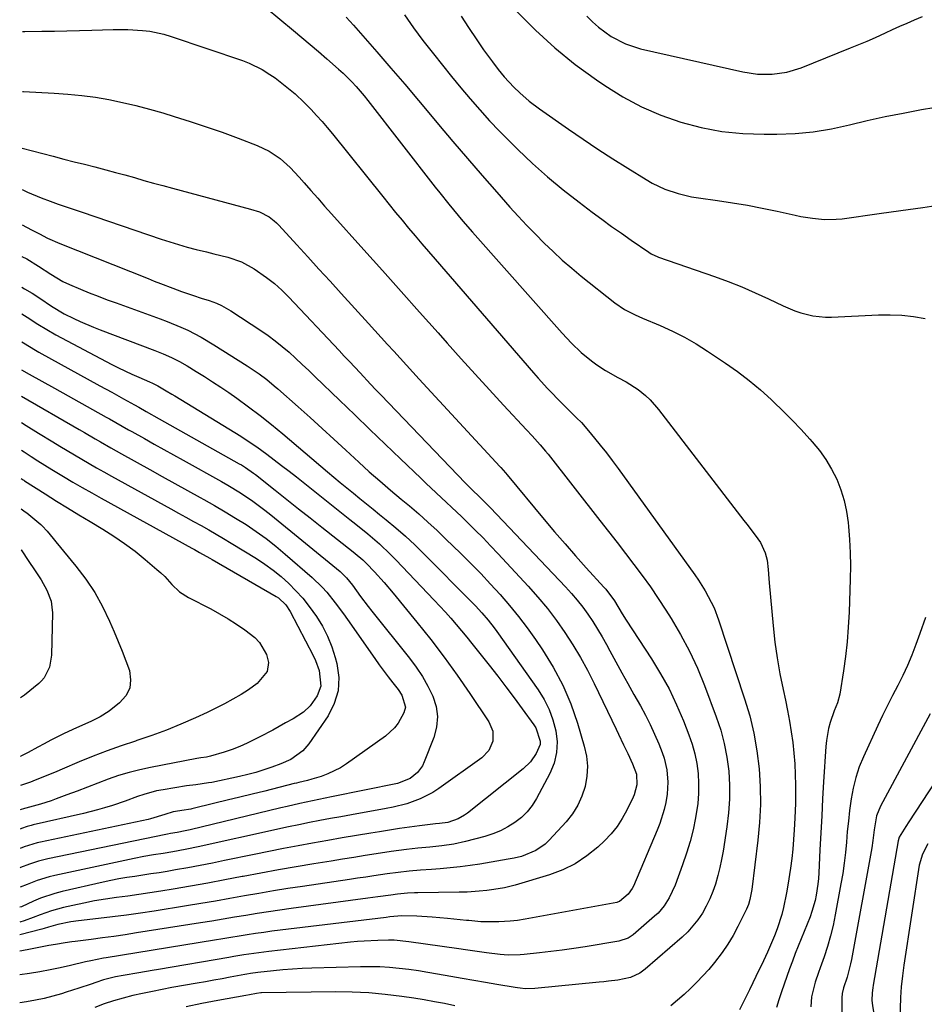
# Model space of a CAD drawing. Units: inches. Extents: x 1831303 to 1836640, y 473856 to 480303.
# Drawn here: x 1831311 to 1831596, y 476496 to 476805 of the extents above; entities that cross this region are included whole.
import ezdxf

# ---------------------------------------------------------------- set-up
doc = ezdxf.new("R2010")
doc.units = ezdxf.units.IN
doc.header["$MEASUREMENT"] = 0
doc.layers.add('7', color=7, linetype='Continuous')
doc.layers.add('8', color=7, linetype='Continuous')

msp = doc.modelspace()

# ---------------------------------------------------------------- linework, layer by layer
at = {"layer": '7', "color": 18}
for points in [[(1831384.65, 476812.58, 1924), (1831397.56, 476801.84, 1924), (1831400.19, 476799.63, 1924), (1831402.83, 476797.41, 1924), (1831405.45, 476795.18, 1924), (1831408.06, 476792.94, 1924), (1831411.78, 476789.69, 1924), (1831413.21, 476788.37, 1924), (1831415.94, 476785.63, 1924), (1831417.26, 476784.2, 1924), (1831419.79, 476781.26, 1924), (1831421, 476779.75, 1924), (1831442.15, 476752.56, 1924), (1831443.58, 476750.74, 1924), (1831446.46, 476747.14, 1924), (1831447.92, 476745.36, 1924), (1831450.89, 476741.83, 1924), (1831453.93, 476738.35, 1924), (1831482.14, 476706.6, 1924), (1831485.03, 476703.52, 1924), (1831488.07, 476700.58, 1924), (1831491.32, 476697.88, 1924), (1831493.01, 476696.68, 1924), (1831495.77, 476694.92, 1924), (1831499.64, 476692.7, 1924), (1831502.26, 476691.31, 1924), (1831505.97, 476688.87, 1924), (1831508.33, 476686.97, 1924), (1831509.8, 476685.62, 1924), (1831512.43, 476682.63, 1924), (1831539.31, 476647.64, 1924), (1831540.19, 476646.5, 1924), (1831542.83, 476643.09, 1924), (1831544.47, 476640.75, 1924), (1831545.99, 476637.52, 1924), (1831546.58, 476635.24, 1924), (1831546.9, 476632.27, 1924), (1831547.15, 476629.48, 1924), (1831547.27, 476628.09, 1924), (1831548.5, 476614.51, 1924), (1831549.05, 476609.47, 1924), (1831549.73, 476604.46, 1924), (1831550.61, 476599.47, 1924), (1831551.61, 476594.51, 1924), (1831552.34, 476591.22, 1924), (1831553.03, 476587.91, 1924), (1831553.65, 476584.58, 1924), (1831554.19, 476581.24, 1924), (1831554.66, 476577.88, 1924), (1831555.03, 476574.52, 1924), (1831555.3, 476571.15, 1924), (1831555.45, 476567.77, 1924), (1831555.51, 476564.39, 1924), (1831555.5, 476561.2, 1924), (1831555.47, 476558.81, 1924), (1831555.33, 476554.04, 1924), (1831555.14, 476550.38, 1924), (1831554.93, 476547.36, 1924), (1831554.66, 476544.34, 1924), (1831554.31, 476541.34, 1924), (1831553.9, 476538.34, 1924), (1831553.1, 476532.94, 1924), (1831552.71, 476530.62, 1924), (1831551.75, 476526.01, 1924), (1831551.17, 476523.72, 1924), (1831549.76, 476519.23, 1924), (1831548.92, 476517.04, 1924), (1831548, 476514.87, 1924), (1831546.66, 476511.91, 1924), (1831545.41, 476509.2, 1924), (1831544.77, 476507.85, 1924), (1831544.13, 476506.51, 1924), (1831541, 476500.06, 1924), (1831538.95, 476495.86, 1924), (1831537.92, 476493.77, 1924)], [(1831467.86, 476807.8, 1916), (1831473.68, 476801.93, 1916), (1831479.76, 476796.33, 1916), (1831486.19, 476791.16, 1916), (1831492.86, 476786.27, 1916), (1831495.5, 476784.47, 1916), (1831501.17, 476780.96, 1916), (1831507.02, 476777.82, 1916), (1831513.13, 476775.21, 1916), (1831519.41, 476772.97, 1916), (1831525.86, 476771.31, 1916), (1831532.38, 476770.05, 1916), (1831538.99, 476769.4, 1916), (1831545.65, 476769.16, 1916), (1831549.61, 476769.19, 1916), (1831555.38, 476769.45, 1916), (1831561.12, 476769.98, 1916), (1831566.8, 476770.92, 1916), (1831572.46, 476772.12, 1916), (1831578.09, 476773.46, 1916), (1831583.75, 476774.72, 1916), (1831589.43, 476775.86, 1916), (1831595.13, 476776.92, 1916), (1831599.06, 476777.6, 1916)], [(1831414.14, 476805.99, 1922), (1831416.48, 476803.46, 1922), (1831423.81, 476795.09, 1922), (1831428.21, 476790.02, 1922), (1831432.58, 476784.94, 1922), (1831436.91, 476779.81, 1922), (1831441.22, 476774.67, 1922), (1831443.24, 476772.24, 1922), (1831447.75, 476766.86, 1922), (1831452.3, 476761.51, 1922), (1831456.91, 476756.21, 1922), (1831461.54, 476750.93, 1922), (1831465.68, 476746.27, 1922), (1831468.3, 476743.38, 1922), (1831470.97, 476740.52, 1922), (1831473.68, 476737.71, 1922), (1831476.44, 476734.94, 1922), (1831479.27, 476732.25, 1922), (1831482.15, 476729.61, 1922), (1831485.11, 476727.07, 1922), (1831488.13, 476724.59, 1922), (1831498.69, 476716.2, 1922), (1831501.76, 476714.09, 1922), (1831505.07, 476712.37, 1922), (1831506.21, 476711.85, 1922), (1831507.35, 476711.35, 1922), (1831512.91, 476709.01, 1922), (1831516.79, 476707.25, 1922), (1831520.58, 476705.35, 1922), (1831524.27, 476703.23, 1922), (1831527.87, 476700.96, 1922), (1831533.53, 476697.18, 1922), (1831537.28, 476694.53, 1922), (1831540.94, 476691.75, 1922), (1831544.45, 476688.79, 1922), (1831547.86, 476685.71, 1922), (1831548.57, 476685.04, 1922), (1831551.51, 476682.17, 1922), (1831554.42, 476679.26, 1922), (1831557.26, 476676.28, 1922), (1831560.05, 476673.26, 1922), (1831560.78, 476672.45, 1922), (1831563.03, 476669.71, 1922), (1831565.1, 476666.85, 1922), (1831566.88, 476663.81, 1922), (1831568.47, 476660.64, 1922), (1831569.75, 476657.34, 1922), (1831570.81, 476653.97, 1922), (1831571.55, 476650.53, 1922), (1831572.07, 476647.02, 1922), (1831572.19, 476645.84, 1922), (1831572.52, 476641.7, 1922), (1831572.73, 476637.56, 1922), (1831572.78, 476633.4, 1922), (1831572.72, 476629.25, 1922), (1831572.35, 476618.81, 1922), (1831572.1, 476614.18, 1922), (1831571.75, 476609.56, 1922), (1831571.23, 476604.95, 1922), (1831570.61, 476600.36, 1922), (1831569.49, 476593.04, 1922), (1831568.76, 476590.35, 1922), (1831567.65, 476587.77, 1922), (1831566.43, 476584.12, 1922), (1831565.92, 476582.27, 1922), (1831565.22, 476578.51, 1922), (1831565.03, 476576.59, 1922), (1831564.36, 476565.52, 1922), (1831564.05, 476560.16, 1922), (1831563.75, 476554.8, 1922), (1831563.48, 476549.43, 1922), (1831563.21, 476544.06, 1922), (1831562.88, 476536.87, 1922), (1831562.76, 476535.11, 1922), (1831562.59, 476533.34, 1922), (1831562.05, 476529.84, 1922), (1831561.68, 476528.11, 1922), (1831560.69, 476524.72, 1922), (1831560.08, 476523.06, 1922), (1831555.46, 476511.45, 1922), (1831554.53, 476509.06, 1922), (1831553.63, 476506.66, 1922), (1831552.77, 476504.25, 1922), (1831551.94, 476501.82, 1922), (1831551.12, 476499.39, 1922), (1831550.31, 476496.96, 1922), (1831549.5, 476494.53, 1922)], [(1831450.33, 476806.34, 1918), (1831452.66, 476802.8, 1918), (1831455.23, 476798.91, 1918), (1831457.39, 476795.73, 1918), (1831460.15, 476791.94, 1918), (1831461.97, 476789.57, 1918), (1831463.87, 476787.27, 1918), (1831466.92, 476783.98, 1918), (1831468.74, 476782.24, 1918), (1831471.75, 476779.61, 1918), (1831474.94, 476777.19, 1918), (1831484.11, 476770.76, 1918), (1831488.71, 476767.59, 1918), (1831493.35, 476764.48, 1918), (1831498.04, 476761.44, 1918), (1831502.77, 476758.47, 1918), (1831508.53, 476754.91, 1918), (1831510.43, 476753.82, 1918), (1831514.39, 476751.95, 1918), (1831518.55, 476750.51, 1918), (1831522.82, 476749.49, 1918), (1831524.99, 476749.13, 1918), (1831530.94, 476748.32, 1918), (1831535.66, 476747.62, 1918), (1831540.36, 476746.84, 1918), (1831545.05, 476745.94, 1918), (1831549.72, 476744.97, 1918), (1831555.38, 476743.73, 1918), (1831557.21, 476743.36, 1918), (1831560.9, 476742.75, 1918), (1831564.62, 476742.38, 1918), (1831568.34, 476742.44, 1918), (1831570.2, 476742.62, 1918), (1831581.81, 476744.21, 1918), (1831588.68, 476745.17, 1918), (1831595.55, 476746.16, 1918), (1831602.42, 476747.2, 1918)], [(1831489.84, 476806.3, 1914), (1831491.63, 476804.54, 1914), (1831493.5, 476802.87, 1914), (1831495.49, 476801.35, 1914), (1831497.56, 476799.92, 1914), (1831501.99, 476797.61, 1914), (1831506.74, 476796.09, 1914), (1831538.9, 476788.78, 1914), (1831543.52, 476788.08, 1914), (1831548.19, 476788.04, 1914), (1831552.81, 476788.7, 1914), (1831557.27, 476790.08, 1914), (1831572.87, 476796.32, 1914), (1831575.49, 476797.39, 1914), (1831578.09, 476798.49, 1914), (1831580.67, 476799.63, 1914), (1831583.79, 476801.06, 1914), (1831586.08, 476802.12, 1914), (1831588.37, 476803.15, 1914), (1831590.68, 476804.16, 1914), (1831592.99, 476805.14, 1914), (1831595.43, 476806.17, 1914)], [(1831312.36, 476801.55, 1926), (1831313.09, 476801.55, 1926), (1831318.4, 476801.6, 1926), (1831322.34, 476801.65, 1926), (1831326.28, 476801.71, 1926), (1831330.22, 476801.8, 1926), (1831334.16, 476801.91, 1926), (1831340.79, 476802.11, 1926), (1831345.41, 476802.12, 1926), (1831350.04, 476801.86, 1926), (1831352.33, 476801.58, 1926), (1831356.83, 476800.64, 1926), (1831359.04, 476799.98, 1926), (1831381.51, 476792.35, 1926), (1831383.64, 476791.54, 1926), (1831387.72, 476789.53, 1926), (1831390.14, 476788.02, 1926), (1831391.79, 476786.88, 1926), (1831394.99, 476784.46, 1926), (1831398.05, 476781.87, 1926), (1831400.97, 476779.13, 1926), (1831403.12, 476776.95, 1926), (1831404.86, 476775.11, 1926), (1831406.56, 476773.23, 1926), (1831408.21, 476771.31, 1926), (1831409.82, 476769.35, 1926), (1831425.66, 476749.58, 1926), (1831427.67, 476747.08, 1926), (1831429.7, 476744.59, 1926), (1831431.74, 476742.12, 1926), (1831433.79, 476739.65, 1926), (1831435.85, 476737.2, 1926), (1831437.92, 476734.75, 1926), (1831440.01, 476732.31, 1926), (1831442.1, 476729.88, 1926), (1831473.08, 476694.11, 1926), (1831474.52, 476692.47, 1926), (1831477.49, 476689.24, 1926), (1831479.06, 476687.6, 1926), (1831480.57, 476686.07, 1926), (1831483.61, 476683.04, 1926), (1831486.65, 476680.03, 1926), (1831488.14, 476678.48, 1926), (1831490.96, 476675.26, 1926), (1831494.1, 476671.43, 1926), (1831496.01, 476669.02, 1926), (1831497.87, 476666.57, 1926), (1831499.7, 476664.09, 1926), (1831523.86, 476630.57, 1926), (1831525, 476628.92, 1926), (1831527.13, 476625.53, 1926), (1831529.03, 476622.01, 1926), (1831529.88, 476620.2, 1926), (1831531.3, 476616.47, 1926), (1831539.52, 476591.64, 1926), (1831541.11, 476586.23, 1926), (1831542.44, 476580.76, 1926), (1831543.4, 476575.22, 1926), (1831544.09, 476569.62, 1926), (1831544.42, 476563.99, 1926), (1831544.5, 476558.36, 1926), (1831544.22, 476552.73, 1926), (1831543.7, 476547.12, 1926), (1831541.76, 476531.62, 1926), (1831541.17, 476528.45, 1926), (1831540.7, 476526.91, 1926), (1831540.4, 476526.17, 1926), (1831540.07, 476525.43, 1926), (1831537.39, 476519.94, 1926), (1831535.89, 476517.14, 1926), (1831534.27, 476514.41, 1926), (1831532.47, 476511.8, 1926), (1831530, 476508.62, 1926), (1831528.21, 476506.51, 1926), (1831526.38, 476504.44, 1926), (1831524.48, 476502.44, 1926), (1831522.53, 476500.49, 1926), (1831520.51, 476498.6, 1926), (1831518.44, 476496.78, 1926), (1831516.29, 476495.05, 1926)], [(1831312.31, 476782.61, 1928), (1831312.58, 476782.59, 1928), (1831322.26, 476782.13, 1928), (1831326.6, 476781.84, 1928), (1831330.93, 476781.42, 1928), (1831335.23, 476780.81, 1928), (1831339.52, 476780.08, 1928), (1831343.78, 476779.19, 1928), (1831348.02, 476778.21, 1928), (1831352.23, 476777.1, 1928), (1831356.42, 476775.9, 1928), (1831360, 476774.81, 1928), (1831365.07, 476773.21, 1928), (1831370.12, 476771.55, 1928), (1831375.14, 476769.79, 1928), (1831380.14, 476767.96, 1928), (1831386.16, 476765.68, 1928), (1831389.92, 476763.9, 1928), (1831393.35, 476761.53, 1928), (1831396.48, 476758.74, 1928), (1831399.37, 476755.69, 1928), (1831400.9, 476753.95, 1928), (1831403.05, 476751.49, 1928), (1831405.21, 476749.04, 1928), (1831407.37, 476746.6, 1928), (1831409.55, 476744.17, 1928), (1831419.72, 476732.82, 1928), (1831425.56, 476726.3, 1928), (1831431.4, 476719.77, 1928), (1831437.23, 476713.24, 1928), (1831443.06, 476706.71, 1928), (1831445.95, 476703.47, 1928), (1831450.35, 476698.57, 1928), (1831454.77, 476693.69, 1928), (1831459.22, 476688.83, 1928), (1831463.69, 476684, 1928), (1831470.92, 476676.24, 1928), (1831472.66, 476674.35, 1928), (1831475.23, 476671.49, 1928), (1831476.88, 476669.53, 1928), (1831477.68, 476668.53, 1928), (1831493.98, 476647.74, 1928), (1831496.68, 476644.28, 1928), (1831499.36, 476640.82, 1928), (1831502.03, 476637.35, 1928), (1831504.69, 476633.86, 1928), (1831507.3, 476630.34, 1928), (1831509.85, 476626.78, 1928), (1831512.31, 476623.16, 1928), (1831514.71, 476619.49, 1928), (1831516.37, 476616.89, 1928), (1831519.38, 476611.8, 1928), (1831522.18, 476606.61, 1928), (1831524.65, 476601.26, 1928), (1831526.9, 476595.79, 1928), (1831530.6, 476585.91, 1928), (1831531.97, 476581.74, 1928), (1831533.12, 476577.52, 1928), (1831533.92, 476573.21, 1928), (1831534.49, 476568.86, 1928), (1831534.72, 476564.47, 1928), (1831534.74, 476560.08, 1928), (1831534.44, 476555.71, 1928), (1831533.93, 476551.35, 1928), (1831532.74, 476543.64, 1928), (1831532.28, 476541.07, 1928), (1831531.75, 476538.53, 1928), (1831531.11, 476536, 1928), (1831530.33, 476533.33, 1928), (1831529.5, 476530.97, 1928), (1831528.55, 476528.65, 1928), (1831527.44, 476526.4, 1928), (1831526.23, 476524.2, 1928), (1831524.83, 476522.12, 1928), (1831521.63, 476518.31, 1928), (1831519.82, 476516.58, 1928), (1831508.24, 476506.53, 1928), (1831506.52, 476505.28, 1928), (1831503.61, 476503.97, 1928), (1831499.65, 476503.13, 1928), (1831496.68, 476502.76, 1928), (1831495.19, 476502.6, 1928), (1831493.7, 476502.44, 1928), (1831473.55, 476500.5, 1928), (1831470.43, 476500.43, 1928), (1831468.87, 476500.56, 1928), (1831468.1, 476500.66, 1928), (1831467.33, 476500.77, 1928), (1831461.58, 476501.74, 1928), (1831457.94, 476502.36, 1928), (1831454.3, 476502.99, 1928), (1831450.66, 476503.63, 1928), (1831447.03, 476504.29, 1928), (1831442.89, 476505.04, 1928), (1831439.89, 476505.56, 1928), (1831436.88, 476506.03, 1928), (1831433.86, 476506.45, 1928), (1831430.83, 476506.82, 1928), (1831427.79, 476507.09, 1928), (1831424.76, 476507.28, 1928), (1831421.71, 476507.34, 1928), (1831418.67, 476507.32, 1928), (1831403.36, 476506.87, 1928), (1831400.32, 476506.74, 1928), (1831397.29, 476506.56, 1928), (1831394.26, 476506.32, 1928), (1831391.23, 476506.02, 1928), (1831386.35, 476505.48, 1928), (1831384.02, 476505.18, 1928), (1831382.86, 476505, 1928), (1831382.28, 476504.9, 1928), (1831377.68, 476504.04, 1928), (1831375.08, 476503.57, 1928), (1831372.49, 476503.1, 1928), (1831369.9, 476502.63, 1928), (1831367.31, 476502.17, 1928), (1831359.32, 476500.76, 1928), (1831356.24, 476500.19, 1928), (1831353.16, 476499.58, 1928), (1831350.09, 476498.92, 1928), (1831347.03, 476498.23, 1928), (1831344, 476497.45, 1928), (1831340.99, 476496.59, 1928), (1831338.01, 476495.61, 1928), (1831335.06, 476494.55, 1928)], [(1831312.21, 476751.77, 1932), (1831313.87, 476750.99, 1932), (1831318.2, 476749.16, 1932), (1831321, 476748.13, 1932), (1831323.52, 476747.24, 1932), (1831326.05, 476746.36, 1932), (1831328.57, 476745.49, 1932), (1831331.1, 476744.63, 1932), (1831355.91, 476736.18, 1932), (1831358.64, 476735.29, 1932), (1831361.37, 476734.46, 1932), (1831364.14, 476733.69, 1932), (1831366.91, 476732.97, 1932), (1831370.25, 476732.15, 1932), (1831372.48, 476731.61, 1932), (1831376.93, 476730.52, 1932), (1831381.22, 476729.06, 1932), (1831385.2, 476726.88, 1932), (1831389.12, 476724.15, 1932), (1831391.56, 476722.23, 1932), (1831393.87, 476720.14, 1932), (1831396.08, 476717.95, 1932), (1831411.9, 476701.17, 1932), (1831413.56, 476699.41, 1932), (1831415.22, 476697.65, 1932), (1831418.53, 476694.11, 1932), (1831421.85, 476690.59, 1932), (1831423.52, 476688.83, 1932), (1831425.19, 476687.08, 1932), (1831451.58, 476659.53, 1932), (1831453.61, 476657.5, 1932), (1831456.3, 476654.92, 1932), (1831459.52, 476651.68, 1932), (1831483.19, 476626.8, 1932), (1831485.06, 476624.74, 1932), (1831486.86, 476622.63, 1932), (1831488.57, 476620.44, 1932), (1831490.21, 476618.19, 1932), (1831491.76, 476615.88, 1932), (1831493.25, 476613.54, 1932), (1831494.66, 476611.14, 1932), (1831496.01, 476608.71, 1932), (1831497.09, 476606.69, 1932), (1831498.96, 476603.24, 1932), (1831500.84, 476599.79, 1932), (1831502.76, 476596.37, 1932), (1831504.69, 476592.95, 1932), (1831506.7, 476589.43, 1932), (1831508.3, 476586.49, 1932), (1831509.81, 476583.51, 1932), (1831511.19, 476580.47, 1932), (1831512.48, 476577.39, 1932), (1831513.53, 476574.73, 1932), (1831514.15, 476572.92, 1932), (1831515.03, 476569.23, 1932), (1831515.37, 476565.43, 1932), (1831515.15, 476561.64, 1932), (1831514.68, 476559, 1932), (1831514.15, 476556.77, 1932), (1831512.78, 476552.4, 1932), (1831511.95, 476550.26, 1932), (1831504.53, 476532.7, 1932), (1831504.16, 476531.92, 1932), (1831502.9, 476530.16, 1932), (1831500.17, 476527.86, 1932), (1831499.48, 476527.62, 1932), (1831499.31, 476527.58, 1932), (1831470.46, 476522.31, 1932), (1831468.1, 476521.92, 1932), (1831465.74, 476521.63, 1932), (1831462.17, 476521.41, 1932), (1831457.97, 476521.44, 1932), (1831456.48, 476521.49, 1932), (1831452.77, 476521.83, 1932), (1831452.03, 476521.9, 1932), (1831446.03, 476522.52, 1932), (1831441.23, 476522.94, 1932), (1831436.42, 476523.21, 1932), (1831431.61, 476523.38, 1932), (1831427.86, 476522.98, 1932), (1831426.74, 476522.84, 1932), (1831393.35, 476518.79, 1932), (1831390.77, 476518.47, 1932), (1831388.19, 476518.12, 1932), (1831385.61, 476517.75, 1932), (1831383.04, 476517.36, 1932), (1831380.47, 476516.96, 1932), (1831377.9, 476516.55, 1932), (1831375.33, 476516.14, 1932), (1831372.77, 476515.72, 1932), (1831338.61, 476510.15, 1932), (1831337.8, 476510.01, 1932), (1831333.77, 476509.21, 1932), (1831332.17, 476508.84, 1932), (1831327.39, 476507.7, 1932), (1831324.19, 476506.99, 1932), (1831320.98, 476506.32, 1932), (1831317.76, 476505.74, 1932), (1831314.52, 476505.2, 1932), (1831311.45, 476504.74, 1932)], [(1831312.18, 476740.69, 1934), (1831315.12, 476739.13, 1934), (1831317.62, 476737.81, 1934), (1831320.14, 476736.52, 1934), (1831324.02, 476734.8, 1934), (1831351.81, 476723.76, 1934), (1831353.76, 476722.99, 1934), (1831355.72, 476722.22, 1934), (1831359.65, 476720.72, 1934), (1831362.37, 476719.7, 1934), (1831366.07, 476718.46, 1934), (1831368.55, 476717.67, 1934), (1831371.03, 476716.85, 1934), (1831373.37, 476716, 1934), (1831374.92, 476715.32, 1934), (1831377.86, 476713.65, 1934), (1831387.27, 476707.46, 1934), (1831389.59, 476705.86, 1934), (1831391.85, 476704.2, 1934), (1831394.03, 476702.43, 1934), (1831396.16, 476700.6, 1934), (1831398.24, 476698.7, 1934), (1831400.31, 476696.79, 1934), (1831402.36, 476694.86, 1934), (1831404.4, 476692.92, 1934), (1831412.05, 476685.53, 1934), (1831416.83, 476680.92, 1934), (1831421.62, 476676.31, 1934), (1831426.41, 476671.7, 1934), (1831431.2, 476667.1, 1934), (1831437.59, 476660.97, 1934), (1831439.19, 476659.44, 1934), (1831442.42, 476656.4, 1934), (1831445.68, 476653.39, 1934), (1831447.3, 476651.87, 1934), (1831450.5, 476648.81, 1934), (1831452.29, 476647.08, 1934), (1831454.76, 476644.65, 1934), (1831457.2, 476642.2, 1934), (1831459.6, 476639.71, 1934), (1831461.97, 476637.19, 1934), (1831471.41, 476627.01, 1934), (1831474.49, 476623.53, 1934), (1831477.46, 476619.97, 1934), (1831480.27, 476616.28, 1934), (1831482.98, 476612.5, 1934), (1831485.5, 476608.61, 1934), (1831487.91, 476604.64, 1934), (1831490.12, 476600.57, 1934), (1831492.22, 476596.42, 1934), (1831499.04, 476582.07, 1934), (1831499.83, 476580.44, 1934), (1831501.42, 476577.17, 1934), (1831502.79, 476574.39, 1934), (1831504.25, 476571.18, 1934), (1831505.46, 476567.89, 1934), (1831505.62, 476564.58, 1934), (1831504.74, 476561.38, 1934), (1831504.42, 476560.65, 1934), (1831502.48, 476556.58, 1934), (1831501.02, 476553.93, 1934), (1831499.38, 476551.41, 1934), (1831497.47, 476549.09, 1934), (1831495.38, 476546.9, 1934), (1831493.28, 476544.94, 1934), (1831489.84, 476542.16, 1934), (1831486.2, 476539.72, 1934), (1831482.26, 476537.81, 1934), (1831478.12, 476536.25, 1934), (1831467.3, 476533.02, 1934), (1831463.98, 476532.17, 1934), (1831460.6, 476531.59, 1934), (1831458.43, 476531.32, 1934), (1831455.94, 476531.07, 1934), (1831452.19, 476530.83, 1934), (1831449.69, 476530.76, 1934), (1831436.67, 476530.56, 1934), (1831435.61, 476530.54, 1934), (1831433.48, 476530.43, 1934), (1831430.3, 476530.14, 1934), (1831428.19, 476529.87, 1934), (1831424.06, 476529.28, 1934), (1831420.93, 476528.86, 1934), (1831396.87, 476525.63, 1934), (1831393.29, 476525.13, 1934), (1831389.71, 476524.61, 1934), (1831386.14, 476524.05, 1934), (1831382.58, 476523.47, 1934), (1831379.01, 476522.88, 1934), (1831375.45, 476522.29, 1934), (1831371.88, 476521.71, 1934), (1831368.31, 476521.14, 1934), (1831348.21, 476517.95, 1934), (1831344.65, 476517.4, 1934), (1831341.09, 476516.87, 1934), (1831337.52, 476516.38, 1934), (1831333.95, 476515.9, 1934), (1831328.88, 476515.25, 1934), (1831327.85, 476515.12, 1934), (1831325.77, 476514.83, 1934), (1831322.67, 476514.36, 1934), (1831320.6, 476513.99, 1934), (1831314.78, 476512.87, 1934), (1831312.1, 476512.36, 1934), (1831311.48, 476512.23, 1934)], [(1831312.15, 476730.78, 1936), (1831313.71, 476729.97, 1936), (1831317.35, 476727.74, 1936), (1831321.22, 476725.16, 1936), (1831325.03, 476722.83, 1936), (1831327.05, 476721.88, 1936), (1831330.54, 476720.44, 1936), (1831333.32, 476719.31, 1936), (1831336.12, 476718.21, 1936), (1831338.93, 476717.15, 1936), (1831341.75, 476716.12, 1936), (1831355.58, 476711.16, 1936), (1831357.79, 476710.33, 1936), (1831362.15, 476708.5, 1936), (1831364.29, 476707.51, 1936), (1831368.48, 476705.34, 1936), (1831372.55, 476702.94, 1936), (1831383, 476696.36, 1936), (1831384.27, 476695.54, 1936), (1831386.76, 476693.82, 1936), (1831389.18, 476691.99, 1936), (1831391.53, 476690.07, 1936), (1831392.68, 476689.08, 1936), (1831399.08, 476683.41, 1936), (1831402.84, 476680.05, 1936), (1831406.58, 476676.67, 1936), (1831410.31, 476673.27, 1936), (1831414.01, 476669.85, 1936), (1831418.17, 476665.99, 1936), (1831421.43, 476663.02, 1936), (1831424.76, 476660.12, 1936), (1831428.12, 476657.27, 1936), (1831431.49, 476654.42, 1936), (1831434.05, 476652.27, 1936), (1831436.98, 476649.75, 1936), (1831439.88, 476647.18, 1936), (1831442.73, 476644.55, 1936), (1831445.53, 476641.87, 1936), (1831450.12, 476637.38, 1936), (1831453.32, 476634.2, 1936), (1831456.47, 476630.98, 1936), (1831459.56, 476627.7, 1936), (1831462.61, 476624.37, 1936), (1831465.55, 476620.96, 1936), (1831468.4, 476617.48, 1936), (1831471.11, 476613.89, 1936), (1831473.73, 476610.22, 1936), (1831475.93, 476606.99, 1936), (1831479.31, 476601.53, 1936), (1831482.32, 476595.89, 1936), (1831484.79, 476590, 1936), (1831486.9, 476583.93, 1936), (1831489.05, 476576.66, 1936), (1831489.71, 476573.52, 1936), (1831490.03, 476570.38, 1936), (1831489.86, 476567.22, 1936), (1831489.34, 476564.05, 1936), (1831488.34, 476561, 1936), (1831487.05, 476558.1, 1936), (1831485.35, 476555.43, 1936), (1831483.36, 476552.91, 1936), (1831478.05, 476547.13, 1936), (1831476.74, 476545.89, 1936), (1831473.8, 476543.89, 1936), (1831469.34, 476542.03, 1936), (1831466.97, 476541.46, 1936), (1831465.77, 476541.25, 1936), (1831465.16, 476541.14, 1936), (1831456.21, 476539.63, 1936), (1831453.11, 476539.16, 1936), (1831450, 476538.74, 1936), (1831446.89, 476538.42, 1936), (1831443.77, 476538.15, 1936), (1831441.02, 476537.96, 1936), (1831437.51, 476537.7, 1936), (1831434.01, 476537.39, 1936), (1831430.51, 476537.01, 1936), (1831427.03, 476536.54, 1936), (1831422.84, 476535.91, 1936), (1831420.28, 476535.53, 1936), (1831417.73, 476535.15, 1936), (1831415.17, 476534.77, 1936), (1831400.4, 476532.59, 1936), (1831395.83, 476531.89, 1936), (1831391.25, 476531.16, 1936), (1831386.69, 476530.39, 1936), (1831382.13, 476529.59, 1936), (1831377.57, 476528.78, 1936), (1831373.01, 476527.99, 1936), (1831368.44, 476527.23, 1936), (1831363.88, 476526.48, 1936), (1831353.76, 476524.85, 1936), (1831349.39, 476524.18, 1936), (1831345.02, 476523.56, 1936), (1831340.64, 476523, 1936), (1831336.25, 476522.48, 1936), (1831329.91, 476521.78, 1936), (1831327.48, 476521.45, 1936), (1831323.39, 476520.62, 1936), (1831320.53, 476519.79, 1936), (1831319.1, 476519.37, 1936), (1831318.38, 476519.17, 1936), (1831311.49, 476517.33, 1936)], [(1831312.12, 476721.04, 1938), (1831312.96, 476720.59, 1938), (1831315.37, 476719.15, 1938), (1831317.74, 476717.64, 1938), (1831321.47, 476715.15, 1938), (1831325.4, 476712.71, 1938), (1831328.44, 476711.23, 1938), (1831330.49, 476710.27, 1938), (1831334.65, 476708.48, 1938), (1831336.76, 476707.66, 1938), (1831353.94, 476701.2, 1938), (1831356.57, 476700.15, 1938), (1831359.16, 476698.99, 1938), (1831361.68, 476697.71, 1938), (1831364.14, 476696.3, 1938), (1831366.96, 476694.59, 1938), (1831369.56, 476692.98, 1938), (1831372.14, 476691.33, 1938), (1831374.69, 476689.63, 1938), (1831377.22, 476687.9, 1938), (1831379.7, 476686.16, 1938), (1831383.42, 476683.48, 1938), (1831387.08, 476680.73, 1938), (1831390.66, 476677.88, 1938), (1831394.19, 476674.97, 1938), (1831408.23, 476663.02, 1938), (1831410.26, 476661.31, 1938), (1831412.3, 476659.62, 1938), (1831414.36, 476657.94, 1938), (1831416.42, 476656.27, 1938), (1831418.49, 476654.61, 1938), (1831420.56, 476652.95, 1938), (1831422.62, 476651.28, 1938), (1831424.68, 476649.6, 1938), (1831426.76, 476647.91, 1938), (1831429.81, 476645.34, 1938), (1831432.81, 476642.71, 1938), (1831435.72, 476639.99, 1938), (1831438.57, 476637.2, 1938), (1831453.77, 476621.89, 1938), (1831454.81, 476620.81, 1938), (1831456.85, 476618.61, 1938), (1831458.81, 476616.34, 1938), (1831460.66, 476613.98, 1938), (1831461.55, 476612.77, 1938), (1831474.52, 476594.44, 1938), (1831476.39, 476591.42, 1938), (1831478, 476588.28, 1938), (1831479.2, 476584.97, 1938), (1831480.14, 476581.54, 1938), (1831480.49, 476578.07, 1938), (1831480.37, 476574.68, 1938), (1831479.54, 476571.38, 1938), (1831478.25, 476568.15, 1938), (1831474.06, 476560.24, 1938), (1831472.68, 476558.05, 1938), (1831471.11, 476556.02, 1938), (1831469.26, 476554.25, 1938), (1831467.22, 476552.65, 1938), (1831464.98, 476551.3, 1938), (1831462.67, 476550.1, 1938), (1831460.25, 476549.14, 1938), (1831457.75, 476548.34, 1938), (1831451.69, 476546.71, 1938), (1831448.01, 476545.88, 1938), (1831444.27, 476545.36, 1938), (1831440.51, 476544.98, 1938), (1831436.74, 476544.59, 1938), (1831433.16, 476544.19, 1938), (1831428.28, 476543.55, 1938), (1831423.63, 476542.84, 1938), (1831420.09, 476542.28, 1938), (1831416.54, 476541.71, 1938), (1831413, 476541.15, 1938), (1831409.46, 476540.57, 1938), (1831403.95, 476539.68, 1938), (1831398.38, 476538.75, 1938), (1831392.81, 476537.78, 1938), (1831387.25, 476536.77, 1938), (1831381.7, 476535.72, 1938), (1831381.41, 476535.66, 1938), (1831376.01, 476534.64, 1938), (1831370.59, 476533.64, 1938), (1831365.17, 476532.68, 1938), (1831359.75, 476531.76, 1938), (1831355.82, 476531.11, 1938), (1831352.35, 476530.55, 1938), (1831348.88, 476530.02, 1938), (1831345.4, 476529.53, 1938), (1831341.91, 476529.07, 1938), (1831338.38, 476528.57, 1938), (1831334.97, 476528.02, 1938), (1831331.57, 476527.36, 1938), (1831328.19, 476526.64, 1938), (1831325.2, 476525.96, 1938), (1831321.48, 476524.96, 1938), (1831317.84, 476523.68, 1938), (1831315.67, 476522.84, 1938), (1831312.79, 476521.8, 1938), (1831311.5, 476521.39, 1938)], [(1831312.06, 476703.91, 1942), (1831312.59, 476703.57, 1942), (1831316.36, 476701.25, 1942), (1831317.48, 476700.62, 1942), (1831336.61, 476690.09, 1942), (1831340.37, 476688.02, 1942), (1831344.12, 476685.94, 1942), (1831347.53, 476684.05, 1942), (1831348.87, 476683.29, 1942), (1831351.22, 476681.96, 1942), (1831355.26, 476679.69, 1942), (1831380.53, 476665.53, 1942), (1831381.19, 476665.15, 1942), (1831382.49, 476664.36, 1942), (1831384.97, 476662.61, 1942), (1831385.57, 476662.14, 1942), (1831391.76, 476657.24, 1942), (1831395.45, 476654.32, 1942), (1831399.14, 476651.4, 1942), (1831402.84, 476648.49, 1942), (1831406.53, 476645.58, 1942), (1831416.33, 476637.86, 1942), (1831416.96, 476637.35, 1942), (1831419.42, 476635.27, 1942), (1831420.58, 476634.16, 1942), (1831423.07, 476631.51, 1942), (1831426.05, 476628.22, 1942), (1831428.93, 476624.83, 1942), (1831436.38, 476615.76, 1942), (1831440.75, 476610.27, 1942), (1831445.01, 476604.71, 1942), (1831449.11, 476599.02, 1942), (1831453.1, 476593.25, 1942), (1831459.04, 476584.39, 1942), (1831460.26, 476581.46, 1942), (1831460.25, 476578.28, 1942), (1831459.05, 476575.32, 1942), (1831456.84, 476573.01, 1942), (1831443.31, 476563.34, 1942), (1831441.43, 476562.12, 1942), (1831437.47, 476560.1, 1942), (1831433.25, 476558.62, 1942), (1831428.9, 476557.51, 1942), (1831426.7, 476557.07, 1942), (1831415.79, 476555.13, 1942), (1831412.48, 476554.53, 1942), (1831409.17, 476553.92, 1942), (1831405.87, 476553.29, 1942), (1831402.56, 476552.66, 1942), (1831399.26, 476552, 1942), (1831395.96, 476551.33, 1942), (1831392.67, 476550.62, 1942), (1831389.39, 476549.9, 1942), (1831370.45, 476545.66, 1942), (1831368.15, 476545.16, 1942), (1831363.54, 476544.23, 1942), (1831359.66, 476543.51, 1942), (1831356.6, 476542.99, 1942), (1831353.54, 476542.51, 1942), (1831350.48, 476542.01, 1942), (1831347.44, 476541.41, 1942), (1831322.52, 476536.05, 1942), (1831320.65, 476535.59, 1942), (1831316.97, 476534.46, 1942), (1831313.8, 476533.22, 1942), (1831311.54, 476532.34, 1942)], [(1831312.04, 476695.11, 1944), (1831314.45, 476693.76, 1944), (1831318.43, 476691.55, 1944), (1831322.4, 476689.33, 1944), (1831338.66, 476680.23, 1944), (1831339.66, 476679.66, 1944), (1831341.67, 476678.53, 1944), (1831345.68, 476676.26, 1944), (1831346.68, 476675.7, 1944), (1831350.72, 476673.44, 1944), (1831353.74, 476671.75, 1944), (1831356.76, 476670.06, 1944), (1831359.79, 476668.37, 1944), (1831362.81, 476666.69, 1944), (1831374.91, 476659.96, 1944), (1831376.94, 476658.79, 1944), (1831380.94, 476656.35, 1944), (1831384.83, 476653.75, 1944), (1831388.59, 476650.97, 1944), (1831390.42, 476649.51, 1944), (1831412.21, 476631.64, 1944), (1831414.3, 476629.63, 1944), (1831416.1, 476627.36, 1944), (1831418.67, 476623.79, 1944), (1831421.03, 476620.68, 1944), (1831422.24, 476619.15, 1944), (1831434.1, 476604.38, 1944), (1831436.19, 476601.56, 1944), (1831438.13, 476598.65, 1944), (1831439.85, 476595.6, 1944), (1831441.42, 476592.45, 1944), (1831442.43, 476589.23, 1944), (1831442.9, 476585.99, 1944), (1831442.59, 476582.73, 1944), (1831441.75, 476579.46, 1944), (1831438.72, 476571.75, 1944), (1831438.13, 476570.55, 1944), (1831436.57, 476568.45, 1944), (1831434.31, 476566.56, 1944), (1831430.26, 476564.93, 1944), (1831409.54, 476560.76, 1944), (1831407.54, 476560.35, 1944), (1831403.55, 476559.53, 1944), (1831399.56, 476558.68, 1944), (1831395.59, 476557.77, 1944), (1831393.61, 476557.3, 1944), (1831365.06, 476550.41, 1944), (1831363.53, 476550.06, 1944), (1831360.97, 476549.57, 1944), (1831358.91, 476549.23, 1944), (1831357.88, 476549.04, 1944), (1831357.37, 476548.94, 1944), (1831320.23, 476541.24, 1944), (1831317.34, 476540.53, 1944), (1831314.51, 476539.6, 1944), (1831311.73, 476538.52, 1944), (1831311.56, 476538.45, 1944)], [(1831312.01, 476686.79, 1946), (1831330.18, 476676.28, 1946), (1831331.84, 476675.32, 1946), (1831335.16, 476673.4, 1946), (1831336.82, 476672.45, 1946), (1831340.15, 476670.55, 1946), (1831343.49, 476668.68, 1946), (1831352.33, 476663.77, 1946), (1831356.29, 476661.56, 1946), (1831360.26, 476659.36, 1946), (1831364.23, 476657.16, 1946), (1831368.2, 476654.96, 1946), (1831369.39, 476654.3, 1946), (1831372.74, 476652.4, 1946), (1831376.08, 476650.46, 1946), (1831379.37, 476648.45, 1946), (1831382.64, 476646.39, 1946), (1831385.84, 476644.24, 1946), (1831388.97, 476642, 1946), (1831392, 476639.61, 1946), (1831394.96, 476637.14, 1946), (1831403.46, 476629.72, 1946), (1831406.57, 476626.75, 1946), (1831408.01, 476625.16, 1946), (1831410.73, 476621.81, 1946), (1831413.31, 476618.36, 1946), (1831414.57, 476616.6, 1946), (1831423.18, 476604.26, 1946), (1831424.56, 476602.32, 1946), (1831427.38, 476598.5, 1946), (1831428.83, 476596.61, 1946), (1831430.48, 476594.51, 1946), (1831431.62, 476592.79, 1946), (1831432.81, 476589.01, 1946), (1831432.3, 476587.14, 1946), (1831430.49, 476583.94, 1946), (1831429.35, 476582.44, 1946), (1831426.56, 476579.9, 1946), (1831414.24, 476571.13, 1946), (1831412.36, 476569.92, 1946), (1831408.37, 476567.96, 1946), (1831406.27, 476567.2, 1946), (1831403.32, 476566.29, 1946), (1831401.96, 476565.9, 1946), (1831399.21, 476565.25, 1946), (1831398.52, 476565.09, 1946), (1831397.83, 476564.92, 1946), (1831388.51, 476562.58, 1946), (1831384.59, 476561.6, 1946), (1831380.66, 476560.63, 1946), (1831376.73, 476559.68, 1946), (1831372.8, 476558.73, 1946), (1831365.6, 476557, 1946), (1831365.26, 476556.92, 1946), (1831364.58, 476556.8, 1946), (1831363.21, 476556.59, 1946), (1831359.75, 476556.02, 1946), (1831357.12, 476555.19, 1946), (1831352.59, 476553.86, 1946), (1831351.8, 476553.69, 1946), (1831317.93, 476546.56, 1946), (1831316.9, 476546.32, 1946), (1831312.86, 476545.04, 1946), (1831311.58, 476544.52, 1946)], [(1831311.99, 476678.51, 1948), (1831313.5, 476677.55, 1948), (1831317.33, 476675.18, 1948), (1831321.82, 476672.44, 1948), (1831324.1, 476671.06, 1948), (1831326.39, 476669.68, 1948), (1831328.69, 476668.31, 1948), (1831330.99, 476666.96, 1948), (1831333.31, 476665.62, 1948), (1831335.63, 476664.29, 1948), (1831337.95, 476662.98, 1948), (1831340.29, 476661.67, 1948), (1831358.97, 476651.35, 1948), (1831361.36, 476650.03, 1948), (1831363.74, 476648.71, 1948), (1831366.13, 476647.4, 1948), (1831368.51, 476646.08, 1948), (1831370.89, 476644.75, 1948), (1831373.25, 476643.4, 1948), (1831375.6, 476642.01, 1948), (1831377.93, 476640.6, 1948), (1831385.9, 476635.72, 1948), (1831388.59, 476633.95, 1948), (1831391.19, 476632.07, 1948), (1831393.68, 476630.03, 1948), (1831396.08, 476627.89, 1948), (1831398.33, 476625.59, 1948), (1831400.49, 476623.21, 1948), (1831402.49, 476620.69, 1948), (1831404.8, 476617.47, 1948), (1831406.66, 476614.42, 1948), (1831408.31, 476611.27, 1948), (1831409.63, 476607.96, 1948), (1831410.73, 476604.56, 1948), (1831411.25, 476602.67, 1948), (1831411.81, 476598.35, 1948), (1831411.65, 476594.15, 1948), (1831410.42, 476590.14, 1948), (1831408.46, 476586.25, 1948), (1831402.4, 476577.39, 1948), (1831400.54, 476575.2, 1948), (1831396.74, 476572.55, 1948), (1831393.61, 476571.13, 1948), (1831390.79, 476570.1, 1948), (1831388.28, 476569.24, 1948), (1831385.75, 476568.46, 1948), (1831383.19, 476567.78, 1948), (1831380.61, 476567.18, 1948), (1831371.87, 476565.32, 1948), (1831370.88, 476565.13, 1948), (1831366.88, 476564.59, 1948), (1831363.88, 476564.18, 1948), (1831356.52, 476563, 1948), (1831354.48, 476562.61, 1948), (1831350.48, 476561.54, 1948), (1831348.52, 476560.86, 1948), (1831344.61, 476559.43, 1948), (1831340.67, 476558.09, 1948), (1831338.09, 476557.28, 1948), (1831335.9, 476556.64, 1948), (1831331.47, 476555.52, 1948), (1831315.64, 476551.92, 1948), (1831315.02, 476551.77, 1948), (1831313.79, 476551.41, 1948), (1831311.99, 476550.76, 1948), (1831311.59, 476550.61, 1948)], [(1831311.93, 476660.88, 1952), (1831312.51, 476660.49, 1952), (1831312.73, 476660.34, 1952), (1831312.96, 476660.2, 1952), (1831319.48, 476656.03, 1952), (1831322.98, 476653.82, 1952), (1831326.49, 476651.63, 1952), (1831330.02, 476649.47, 1952), (1831333.57, 476647.34, 1952), (1831337.59, 476644.95, 1952), (1831341.06, 476642.77, 1952), (1831344.45, 476640.48, 1952), (1831347.71, 476638.02, 1952), (1831350.9, 476635.45, 1952), (1831354.58, 476632.31, 1952), (1831355.84, 476631.19, 1952), (1831357.05, 476630.04, 1952), (1831359.33, 476627.57, 1952), (1831361.72, 476625.26, 1952), (1831364.51, 476623.46, 1952), (1831371.52, 476619.86, 1952), (1831374.28, 476618.36, 1952), (1831377.01, 476616.79, 1952), (1831379.66, 476615.1, 1952), (1831382.27, 476613.34, 1952), (1831385.44, 476610.87, 1952), (1831386.91, 476609.31, 1952), (1831389.05, 476605.57, 1952), (1831389.76, 476603.06, 1952), (1831389.3, 476600.16, 1952), (1831386.16, 476596.39, 1952), (1831383.44, 476594.4, 1952), (1831381.15, 476593, 1952), (1831378.53, 476591.46, 1952), (1831375.87, 476589.98, 1952), (1831373.16, 476588.61, 1952), (1831370.42, 476587.3, 1952), (1831366.71, 476585.61, 1952), (1831362.17, 476583.63, 1952), (1831357.6, 476581.77, 1952), (1831352.96, 476580.06, 1952), (1831348.28, 476578.46, 1952), (1831347.85, 476578.32, 1952), (1831343.38, 476576.81, 1952), (1831338.93, 476575.22, 1952), (1831334.53, 476573.52, 1952), (1831330.15, 476571.74, 1952), (1831324.74, 476569.47, 1952), (1831323.09, 476568.77, 1952), (1831319.77, 476567.4, 1952), (1831316.31, 476565.98, 1952), (1831314.78, 476565.39, 1952), (1831311.64, 476564.32, 1952)], [(1831311.9, 476651.39, 1954), (1831313.18, 476650.44, 1954), (1831313.65, 476650.06, 1954), (1831318.07, 476646.4, 1954), (1831318.49, 476646.03, 1954), (1831320.03, 476644.37, 1954), (1831322, 476642, 1954), (1831322.4, 476641.52, 1954), (1831322.8, 476641.03, 1954), (1831329.14, 476633.32, 1954), (1831332.21, 476629.26, 1954), (1831335.03, 476625.05, 1954), (1831337.5, 476620.63, 1954), (1831339.72, 476616.05, 1954), (1831341.19, 476612.69, 1954), (1831342.46, 476609.67, 1954), (1831343.69, 476606.63, 1954), (1831344.85, 476603.57, 1954), (1831345.95, 476600.49, 1954), (1831346.34, 476597.6, 1954), (1831346.07, 476594.9, 1954), (1831344.8, 476592.51, 1954), (1831342.88, 476590.32, 1954), (1831339.54, 476587.76, 1954), (1831336.79, 476585.94, 1954), (1831333.83, 476584.49, 1954), (1831329.27, 476582.49, 1954), (1831325.47, 476580.68, 1954), (1831321.25, 476578.57, 1954), (1831319.16, 476577.47, 1954), (1831317.09, 476576.35, 1954), (1831314.08, 476574.68, 1954), (1831311.81, 476573.53, 1954), (1831311.66, 476573.46, 1954)], [(1831311.86, 476638.5, 1956), (1831311.9, 476638.46, 1956), (1831314.35, 476634.79, 1956), (1831316.12, 476632.2, 1956), (1831318.15, 476629.02, 1956), (1831320.01, 476625.73, 1956), (1831321.3, 476622.28, 1956), (1831321.59, 476620.46, 1956), (1831321.7, 476618.61, 1956), (1831321.44, 476605.32, 1956), (1831320.82, 476601.59, 1956), (1831319.14, 476598.22, 1956), (1831318.32, 476597.28, 1956), (1831317.4, 476596.41, 1956), (1831312.91, 476592.76, 1956), (1831311.72, 476591.87, 1956)], [(1831597.84, 476586.83, 1918), (1831582.24, 476557.84, 1918), (1831581.03, 476554.77, 1918), (1831580.27, 476550.4, 1918), (1831579.87, 476547, 1918), (1831579.51, 476544.76, 1918), (1831573.12, 476509.61, 1918), (1831572.84, 476508.21, 1918), (1831571.72, 476504.08, 1918), (1831570.64, 476500.74, 1918), (1831570.16, 476498.86, 1918), (1831570.07, 476497.58, 1918), (1831570.11, 476491.22, 1918)], [(1831610.15, 476581.84, 1916), (1831591.2, 476552.92, 1916), (1831590.26, 476551.49, 1916), (1831588.16, 476548.06, 1916), (1831587.82, 476546.89, 1916), (1831579.93, 476501.48, 1916), (1831579.81, 476500.69, 1916), (1831579.63, 476499.09, 1916), (1831579.56, 476496.69, 1916), (1831579.74, 476495.11, 1916), (1831582.2, 476480.36, 1916), (1831583.06, 476476.41, 1916), (1831584.16, 476472.54, 1916), (1831585.62, 476468.79, 1916), (1831587.32, 476465.13, 1916), (1831590, 476459.99, 1916), (1831590.55, 476458.96, 1916), (1831591.67, 476456.91, 1916), (1831593.35, 476453.83, 1916), (1831594.33, 476451.71, 1916), (1831596.61, 476446.36, 1916)], [(1831597.18, 476546.03, 1914), (1831595.42, 476542.78, 1914), (1831594.41, 476539.24, 1914), (1831589.61, 476507.81, 1914), (1831589.16, 476504.42, 1914), (1831588.8, 476501.02, 1914), (1831588.58, 476497.6, 1914), (1831588.46, 476494.18, 1914), (1831588.44, 476489.37, 1914), (1831588.77, 476485.32, 1914), (1831589.23, 476482.39, 1914), (1831589.95, 476479.34, 1914), (1831590.97, 476476.38, 1914), (1831592.83, 476472.04, 1914), (1831593.48, 476470.61, 1914), (1831596.27, 476464.54, 1914)], [(1831448.3, 476495.07, 1926), (1831445.11, 476495.72, 1926), (1831441.91, 476496.33, 1926), (1831438.7, 476496.89, 1926), (1831435.48, 476497.4, 1926), (1831431.61, 476497.98, 1926), (1831426.44, 476498.62, 1926), (1831421.26, 476499.1, 1926), (1831416.06, 476499.33, 1926), (1831410.85, 476499.4, 1926), (1831387.54, 476499.12, 1926), (1831387.27, 476499.11, 1926), (1831385.93, 476498.96, 1926), (1831383.72, 476498.51, 1926), (1831382.61, 476498.29, 1926), (1831373.75, 476496.66, 1926), (1831368.77, 476495.72, 1926), (1831363.79, 476494.75, 1926)]]:
    msp.add_polyline3d(points, dxfattribs=at)
at = {"layer": '8', "color": 18}
for points in [[(1831432.53, 476806.77, 1920), (1831435.34, 476802.67, 1920), (1831438.29, 476798.66, 1920), (1831441.57, 476794.47, 1920), (1831444.41, 476790.88, 1920), (1831447.28, 476787.31, 1920), (1831450.19, 476783.79, 1920), (1831453.14, 476780.29, 1920), (1831456.15, 476776.84, 1920), (1831459.22, 476773.45, 1920), (1831462.38, 476770.15, 1920), (1831465.6, 476766.9, 1920), (1831468.15, 476764.39, 1920), (1831472.76, 476760.02, 1920), (1831477.49, 476755.78, 1920), (1831482.39, 476751.73, 1920), (1831487.4, 476747.82, 1920), (1831491.57, 476744.68, 1920), (1831494.61, 476742.43, 1920), (1831497.67, 476740.21, 1920), (1831500.75, 476738.02, 1920), (1831503.86, 476735.86, 1920), (1831509.38, 476732.07, 1920), (1831510.1, 476731.61, 1920), (1831511.25, 476731.02, 1920), (1831512.04, 476730.69, 1920), (1831512.45, 476730.54, 1920), (1831530.06, 476724.43, 1920), (1831534.36, 476722.85, 1920), (1831538.62, 476721.17, 1920), (1831542.82, 476719.35, 1920), (1831546.98, 476717.42, 1920), (1831551.65, 476715.16, 1920), (1831555.3, 476713.62, 1920), (1831557.18, 476712.99, 1920), (1831561.01, 476712.04, 1920), (1831564.92, 476711.64, 1920), (1831566.89, 476711.65, 1920), (1831581.64, 476712.38, 1920), (1831585.33, 476712.42, 1920), (1831589, 476712.27, 1920), (1831592.65, 476711.83, 1920), (1831596.29, 476711.2, 1920)], [(1831312.25, 476764.78, 1930), (1831322.01, 476762.24, 1930), (1831325.27, 476761.39, 1930), (1831328.52, 476760.55, 1930), (1831331.78, 476759.72, 1930), (1831335.04, 476758.89, 1930), (1831338.55, 476757.99, 1930), (1831341.55, 476757.2, 1930), (1831344.55, 476756.37, 1930), (1831347.54, 476755.53, 1930), (1831350.53, 476754.68, 1930), (1831353.52, 476753.84, 1930), (1831356.51, 476753.01, 1930), (1831359.51, 476752.2, 1930), (1831384.09, 476745.59, 1930), (1831386.86, 476744.81, 1930), (1831389.92, 476743.24, 1930), (1831391.52, 476741.99, 1930), (1831392.26, 476741.3, 1930), (1831392.97, 476740.57, 1930), (1831398.6, 476734.42, 1930), (1831402.09, 476730.59, 1930), (1831405.59, 476726.76, 1930), (1831409.08, 476722.92, 1930), (1831412.57, 476719.08, 1930), (1831421.13, 476709.65, 1930), (1831423.12, 476707.46, 1930), (1831425.11, 476705.27, 1930), (1831427.1, 476703.09, 1930), (1831429.1, 476700.9, 1930), (1831431.09, 476698.72, 1930), (1831433.09, 476696.54, 1930), (1831435.1, 476694.36, 1930), (1831437.1, 476692.19, 1930), (1831462.54, 476664.65, 1930), (1831462.83, 476664.34, 1930), (1831464.24, 476662.72, 1930), (1831464.8, 476662.06, 1930), (1831476.47, 476648.02, 1930), (1831479.72, 476644.17, 1930), (1831483, 476640.35, 1930), (1831486.33, 476636.57, 1930), (1831489.7, 476632.83, 1930), (1831495.26, 476626.72, 1930), (1831495.86, 476626.04, 1930), (1831498.53, 476622.4, 1930), (1831500.99, 476618.38, 1930), (1831502.25, 476616.39, 1930), (1831510.19, 476604.21, 1930), (1831513.05, 476599.5, 1930), (1831515.72, 476594.7, 1930), (1831518.09, 476589.74, 1930), (1831520.27, 476584.68, 1930), (1831522, 476580.29, 1930), (1831523.02, 476577.32, 1930), (1831523.88, 476574.3, 1930), (1831524.47, 476571.22, 1930), (1831524.88, 476568.1, 1930), (1831525.04, 476564.95, 1930), (1831525.02, 476561.81, 1930), (1831524.75, 476558.68, 1930), (1831524.07, 476554.21, 1930), (1831523.28, 476550.44, 1930), (1831522.36, 476546.71, 1930), (1831521.25, 476543.04, 1930), (1831520.01, 476539.4, 1930), (1831517.63, 476532.99, 1930), (1831515.77, 476528.96, 1930), (1831514.17, 476526.46, 1930), (1831512.26, 476524.23, 1930), (1831511.19, 476523.21, 1930), (1831504.44, 476517.35, 1930), (1831502.88, 476516.31, 1930), (1831499.9, 476515.37, 1930), (1831489.37, 476513.64, 1930), (1831485.76, 476513.08, 1930), (1831482.15, 476512.56, 1930), (1831478.54, 476512.1, 1930), (1831474.92, 476511.68, 1930), (1831470.18, 476511.17, 1930), (1831468.92, 476511.06, 1930), (1831465.14, 476511, 1930), (1831462.62, 476511.15, 1930), (1831458.26, 476511.69, 1930), (1831453.91, 476512.3, 1930), (1831451.73, 476512.62, 1930), (1831449.56, 476512.93, 1930), (1831433.88, 476515.2, 1930), (1831429.29, 476515.68, 1930), (1831427.45, 476515.73, 1930), (1831424.09, 476515.63, 1930), (1831419.82, 476515.4, 1930), (1831417.69, 476515.22, 1930), (1831415.55, 476515.01, 1930), (1831389.85, 476512.1, 1930), (1831386.68, 476511.72, 1930), (1831381.95, 476511.02, 1930), (1831378.81, 476510.52, 1930), (1831377.23, 476510.25, 1930), (1831355.13, 476506.45, 1930), (1831353.07, 476506.1, 1930), (1831348.95, 476505.41, 1930), (1831344.03, 476504.6, 1930), (1831341.53, 476504.1, 1930), (1831337.82, 476503.17, 1930), (1831335.39, 476502.39, 1930), (1831333.91, 476501.87, 1930), (1831330, 476500.54, 1930), (1831326.08, 476499.28, 1930), (1831324.6, 476498.82, 1930), (1831321.88, 476498.05, 1930), (1831319.13, 476497.35, 1930), (1831316.36, 476496.78, 1930), (1831313.57, 476496.29, 1930), (1831311.43, 476495.97, 1930)], [(1831312.09, 476712.66, 1940), (1831313.82, 476711.6, 1940), (1831317.09, 476709.48, 1940), (1831319.92, 476707.73, 1940), (1831322.84, 476706.1, 1940), (1831340.45, 476696.78, 1940), (1831342.53, 476695.71, 1940), (1831346.75, 476693.69, 1940), (1831348.88, 476692.75, 1940), (1831352.31, 476691.27, 1940), (1831353.18, 476690.89, 1940), (1831354.88, 476690.07, 1940), (1831357.56, 476688.5, 1940), (1831359.33, 476687.44, 1940), (1831360.21, 476686.9, 1940), (1831380.97, 476674.18, 1940), (1831382.69, 476673.09, 1940), (1831386.05, 476670.81, 1940), (1831389.15, 476668.54, 1940), (1831391.5, 476666.77, 1940), (1831393.84, 476664.99, 1940), (1831396.16, 476663.19, 1940), (1831398.47, 476661.38, 1940), (1831415.33, 476648.02, 1940), (1831417.21, 476646.52, 1940), (1831420.93, 476643.46, 1940), (1831424.58, 476640.31, 1940), (1831428.07, 476637.01, 1940), (1831429.76, 476635.29, 1940), (1831441.82, 476622.68, 1940), (1831443.6, 476620.79, 1940), (1831445.35, 476618.87, 1940), (1831447.07, 476616.92, 1940), (1831448.76, 476614.96, 1940), (1831450.43, 476612.96, 1940), (1831452.08, 476610.96, 1940), (1831453.72, 476608.95, 1940), (1831455.35, 476606.92, 1940), (1831459.16, 476602.14, 1940), (1831461.81, 476598.77, 1940), (1831464.43, 476595.38, 1940), (1831467, 476591.95, 1940), (1831469.53, 476588.5, 1940), (1831473.24, 476583.38, 1940), (1831473.84, 476582.44, 1940), (1831475.17, 476578.3, 1940), (1831475.13, 476577.24, 1940), (1831473.96, 476574.39, 1940), (1831472.15, 476571.8, 1940), (1831469.87, 476569.6, 1940), (1831452.31, 476555.67, 1940), (1831451.37, 476554.99, 1940), (1831449.36, 476553.88, 1940), (1831446.08, 476552.74, 1940), (1831443.55, 476552.38, 1940), (1831442.28, 476552.23, 1940), (1831437.24, 476551.61, 1940), (1831434.08, 476551.21, 1940), (1831430.93, 476550.77, 1940), (1831427.78, 476550.3, 1940), (1831424.64, 476549.81, 1940), (1831421.88, 476549.35, 1940), (1831417.36, 476548.6, 1940), (1831412.84, 476547.84, 1940), (1831408.33, 476547.06, 1940), (1831403.6, 476546.22, 1940), (1831398.99, 476545.38, 1940), (1831394.38, 476544.51, 1940), (1831389.78, 476543.6, 1940), (1831385.18, 476542.67, 1940), (1831375.9, 476540.73, 1940), (1831372.06, 476539.95, 1940), (1831368.21, 476539.2, 1940), (1831364.35, 476538.48, 1940), (1831360.48, 476537.8, 1940), (1831357.78, 476537.33, 1940), (1831355.26, 476536.91, 1940), (1831352.74, 476536.5, 1940), (1831350.22, 476536.12, 1940), (1831347.69, 476535.76, 1940), (1831345.17, 476535.38, 1940), (1831342.66, 476534.96, 1940), (1831340.15, 476534.46, 1940), (1831337.66, 476533.93, 1940), (1831324.82, 476530.99, 1940), (1831322.51, 476530.39, 1940), (1831318, 476528.86, 1940), (1831315.8, 476527.94, 1940), (1831312.03, 476526.22, 1940), (1831311.52, 476526.02, 1940)], [(1831311.96, 476669.81, 1950), (1831312.81, 476669.25, 1950), (1831314.99, 476667.83, 1950), (1831317.18, 476666.43, 1950), (1831319.38, 476665.05, 1950), (1831321.59, 476663.69, 1950), (1831325.22, 476661.5, 1950), (1831328.16, 476659.75, 1950), (1831331.11, 476658.04, 1950), (1831334.08, 476656.35, 1950), (1831337.07, 476654.69, 1950), (1831365.6, 476639, 1950), (1831366.4, 476638.55, 1950), (1831368.01, 476637.67, 1950), (1831371.22, 476635.88, 1950), (1831372.02, 476635.43, 1950), (1831392.12, 476623.78, 1950), (1831392.81, 476623.34, 1950), (1831395.19, 476621.13, 1950), (1831396.53, 476619.09, 1950), (1831403.74, 476605.25, 1950), (1831404.48, 476603.69, 1950), (1831405.67, 476600.47, 1950), (1831406.2, 476595.56, 1950), (1831404.97, 476592.55, 1950), (1831402.77, 476589.39, 1950), (1831400.69, 476587.42, 1950), (1831397.42, 476585.33, 1950), (1831395.1, 476584.01, 1950), (1831391.06, 476581.77, 1950), (1831386.98, 476579.62, 1950), (1831383.02, 476577.65, 1950), (1831380.65, 476576.61, 1950), (1831378.24, 476575.69, 1950), (1831375.79, 476574.86, 1950), (1831371.42, 476573.53, 1950), (1831370.22, 476573.27, 1950), (1831368.4, 476572.99, 1950), (1831367.19, 476572.78, 1950), (1831352.58, 476570.04, 1950), (1831349.19, 476569.31, 1950), (1831345.84, 476568.46, 1950), (1831342.54, 476567.43, 1950), (1831339.27, 476566.29, 1950), (1831336.03, 476565.05, 1950), (1831332.78, 476563.82, 1950), (1831329.54, 476562.6, 1950), (1831326.29, 476561.37, 1950), (1831322.93, 476560.11, 1950), (1831321.29, 476559.52, 1950), (1831317.98, 476558.47, 1950), (1831313.35, 476557.25, 1950), (1831312.93, 476557.14, 1950), (1831311.61, 476556.68, 1950)], [(1831596.39, 476617.13, 1920), (1831594.62, 476612.15, 1920), (1831593.36, 476608.65, 1920), (1831592.1, 476605.37, 1920), (1831590.75, 476602.13, 1920), (1831589.26, 476598.95, 1920), (1831587.68, 476595.81, 1920), (1831586.05, 476592.69, 1920), (1831584.46, 476589.55, 1920), (1831582.92, 476586.38, 1920), (1831581.42, 476583.2, 1920), (1831576.89, 476573.38, 1920), (1831575.58, 476570.16, 1920), (1831574.46, 476566.88, 1920), (1831573.63, 476563.51, 1920), (1831573, 476560.09, 1920), (1831572.52, 476556.44, 1920), (1831572.14, 476553.14, 1920), (1831571.81, 476549.84, 1920), (1831571.53, 476546.54, 1920), (1831571.22, 476543.24, 1920), (1831570.85, 476539.95, 1920), (1831570.37, 476536.67, 1920), (1831569.82, 476533.41, 1920), (1831568.03, 476523.69, 1920), (1831567.33, 476520.34, 1920), (1831566.53, 476517.02, 1920), (1831565.56, 476513.74, 1920), (1831564.49, 476510.49, 1920), (1831563.26, 476507.02, 1920), (1831562.74, 476505.52, 1920), (1831561.74, 476502.5, 1920), (1831560.56, 476497.9, 1920), (1831560.29, 476494.75, 1920)]]:
    msp.add_polyline3d(points, dxfattribs=at)

doc.saveas('drawing.dxf')
